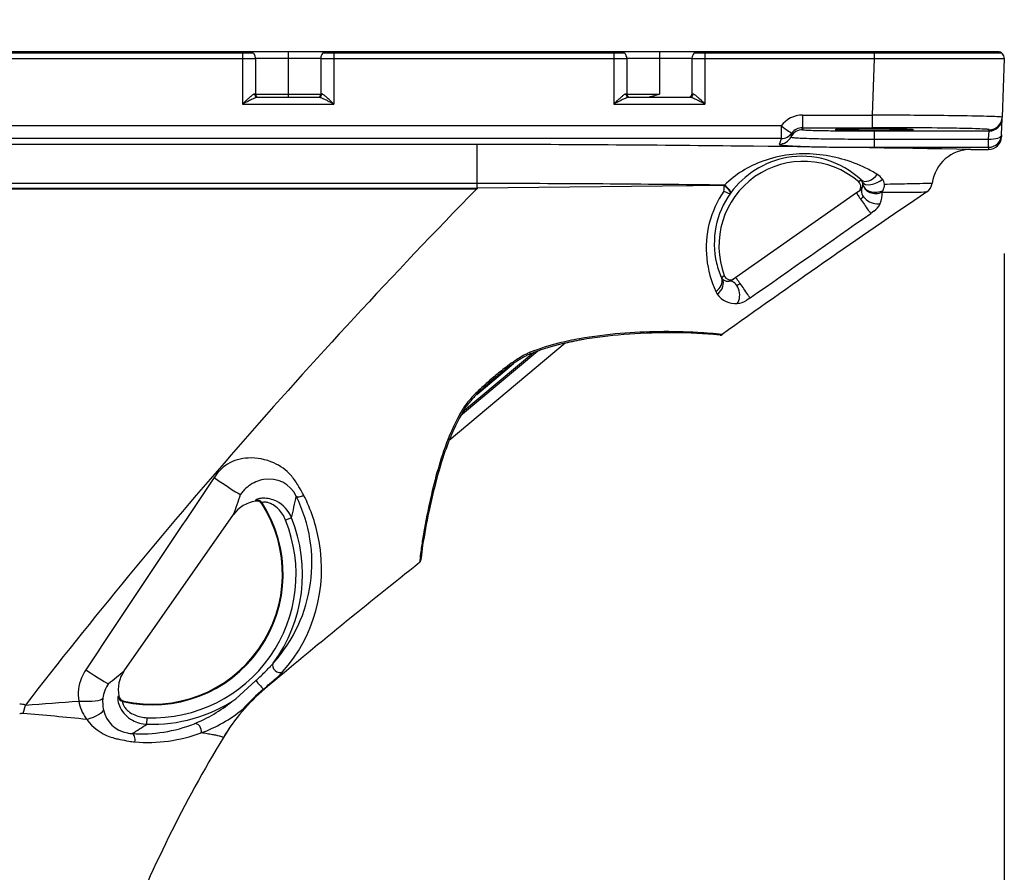
# Model space of a CAD drawing. Units: millimetres. Extents: x 1351 to 1487, y 151 to 269.
# Drawn here: x 1427 to 1437, y 246 to 255 of the extents above; entities that cross this region are included whole.
import ezdxf

# ---------------------------------------------------------------- set-up
doc = ezdxf.new("R2010")
doc.units = ezdxf.units.MM
doc.layers.add('GAIKEI', color=7, linetype='Continuous')
doc.layers.add('SUNPO', color=3, linetype='Continuous')
doc.styles.get("Standard").update_dxf_attribs({"font": 'monotxt.shx', "bigfont": 'bigfont.shx'})
doc.dimstyles.get("Standard").update_dxf_attribs({"dimscale": 0, "dimtxt": 2.5, "dimasz": 2.5, "dimexe": 1.25, "dimexo": 2, "dimtad": 1, "dimdec": 8, "dimtxsty": 'Standard', "dimblk": 'OPEN30', "dimcen": 2.5, "dimadec": 8, "dimazin": 2, "dimtfac": 1, "dimtdec": 8, "dimtmove": 0, "dimatfit": 3, "dimldrblk": 'OPEN30', "dimfxl": 1, "dimfrac": 2, "dimarcsym": 0})

# ---------------------------------------------------------------- blocks, each defined once
blk = doc.blocks.new('_Open30')
at = {"color": 0, "linetype": 'ByBlock', "lineweight": -2}
for p, q in [((-1, 0.2679), (0, 0)), ((0, 0), (-1, -0.2679)), ((0, 0), (-1, 0))]:
    blk.add_line(p, q, dxfattribs=at)
blk = doc.blocks.new('*D2')
at = {"layer": 'Defpoints', "color": 0, "transparency": 16777216}
for p in [(1436.867, 254.224), (1419.667, 230.019), (1436.867, 217.779)]:
    blk.add_point(p, dxfattribs=at)
at = {"layer": 'SUNPO', "color": 0, "lineweight": -2, "transparency": 16777216}
for p, q in [((1436.867, 252.224), (1436.867, 216.529)), ((1419.667, 228.019), (1419.667, 216.529)), ((1422.167, 217.779), (1434.367, 217.779))]:
    blk.add_line(p, q, dxfattribs=at)
at = {"layer": 'SUNPO', "color": 0, "lineweight": -2, "transparency": 16777216, "xscale": 2.5, "yscale": 2.5, "zscale": 2.5, "rotation": 180}
blk.add_blockref('_Open30', (1419.667, 217.779), dxfattribs=at)
at = {"layer": 'SUNPO', "color": 0, "lineweight": -2, "transparency": 16777216, "xscale": 2.5, "yscale": 2.5, "zscale": 2.5}
blk.add_blockref('_Open30', (1436.867, 217.779), dxfattribs=at)
at = {"layer": 'SUNPO', "color": 0, "transparency": 16777216, "insert": (1428.267, 219.529), "char_height": 2.5, "attachment_point": 5}
blk.add_mtext('(258)', dxfattribs=at)
blk = doc.blocks.new('*D5')
at = {"layer": 'Defpoints', "color": 0, "transparency": 16777216}
for p in [(1436.867, 258.293), (1422.198, 254.224), (1436.867, 254.224)]:
    blk.add_point(p, dxfattribs=at)
at = {"layer": 'SUNPO', "color": 0, "lineweight": -2, "transparency": 16777216}
for p, q in [((1422.198, 256.224), (1422.198, 259.543)), ((1436.867, 256.224), (1436.867, 259.543)), ((1424.698, 258.293), (1434.367, 258.293))]:
    blk.add_line(p, q, dxfattribs=at)
at = {"layer": 'SUNPO', "color": 0, "lineweight": -2, "transparency": 16777216, "xscale": 2.5, "yscale": 2.5, "zscale": 2.5, "rotation": 180}
blk.add_blockref('_Open30', (1422.198, 258.293), dxfattribs=at)
at = {"layer": 'SUNPO', "color": 0, "lineweight": -2, "transparency": 16777216, "xscale": 2.5, "yscale": 2.5, "zscale": 2.5}
blk.add_blockref('_Open30', (1436.867, 258.293), dxfattribs=at)
at = {"layer": 'SUNPO', "color": 0, "transparency": 16777216, "insert": (1429.532, 260.168), "char_height": 2.5, "attachment_point": 5}
blk.add_mtext('220', dxfattribs=at)

msp = doc.modelspace()

# ---------------------------------------------------------------- linework, layer by layer
at = {"layer": 'GAIKEI', "color": 7}
for p, q in [((1436.80018758, 254.29259082), (1422.39534416, 254.29259082)), ((1426.49561151, 254.28258581), (1429.16718683, 254.28258581)), ((1429.89731465, 254.28258581), (1432.96909033, 254.28258581)), ((1433.69921815, 254.28258581), (1436.83532398, 254.28258581)), ((1435.55504558, 254.29259082), (1435.55504558, 254.28258581)), ((1436.86684702, 254.22356299), (1436.84585238, 253.62235585)), ((1436.83956136, 253.44220426), (1436.8454161, 253.60986213)), ((1431.46655252, 253.34223087), (1425.53024705, 253.34223087)), ((1436.52527608, 253.2920899), (1436.70549624, 253.2920899)), ((1432.09004768, 251.2257422), (1431.29769478, 250.56087919))]:
    msp.add_line(p, q, dxfattribs=at)
at = {"layer": 'GAIKEI', "color": 1}
for p, q in [((1429.06535031, 254.28258581), (1429.06535031, 253.75666256)), ((1429.19874963, 254.22589076), (1429.86575104, 254.22589076)), ((1429.19875043, 254.22589076), (1429.19875043, 253.85904042)), ((1429.53225074, 254.29259082), (1429.53225074, 253.82569039)), ((1429.86575104, 254.22589076), (1429.86575104, 253.85904042)), ((1429.99915117, 254.28258581), (1429.99915117, 253.75666256)), ((1432.86725381, 254.28258581), (1432.86725381, 253.75666256)), ((1433.00065313, 254.22589076), (1433.66765455, 254.22589076)), ((1433.00065393, 254.22589076), (1433.00065393, 253.85904042)), ((1433.33415424, 254.29259082), (1433.33415424, 253.85904042)), ((1433.66765455, 254.22589076), (1433.66765455, 253.85904042)), ((1433.80105467, 254.28258581), (1433.80105467, 253.75666256)), ((1435.5336584, 254.28258581), (1435.5336584, 254.22356299)), ((1436.66915731, 254.29259082), (1436.66915731, 254.28258581)), ((1426.59744803, 254.22356299), (1429.06535031, 254.22356299)), ((1429.99915117, 254.22356299), (1432.86725381, 254.22356299)), ((1433.80105467, 254.22356299), (1435.5336584, 254.22356299)), ((1435.5336584, 254.22356299), (1435.51339559, 253.64331241)), ((1429.19874963, 253.85904042), (1429.86575104, 253.85904042)), ((1429.21965623, 253.82569039), (1429.84484524, 253.82569039)), ((1433.00065313, 253.85904042), (1433.33415424, 253.85904042)), ((1433.02155973, 253.82569039), (1433.64674875, 253.82569039)), ((1429.06535031, 253.75666256), (1429.99915117, 253.75666256)), ((1432.86725381, 253.75666256), (1433.80105467, 253.75666256)), ((1434.7997142, 253.64331241), (1435.51339559, 253.64331241)), ((1434.7997142, 253.64331241), (1434.7997142, 253.51458823)), ((1435.51339559, 253.64331241), (1435.51339559, 253.51458823)), ((1436.8454161, 253.60986213), (1436.84585238, 253.62235585)), ((1434.58286337, 253.53180725), (1424.48163824, 253.53180725)), ((1434.58286337, 253.53180725), (1434.58286337, 253.4032851)), ((1434.7997142, 253.51458823), (1435.51339559, 253.51458823)), ((1434.80155559, 253.50377202), (1434.80155559, 253.49394476)), ((1435.53525627, 253.48113795), (1436.71209721, 253.48113795)), ((1435.53525627, 253.48113795), (1435.53525627, 253.31350262)), ((1436.70624248, 253.39730905), (1436.71209721, 253.48113795)), ((1436.71209721, 253.48113795), (1436.7125335, 253.49363167)), ((1436.83956136, 253.44220432), (1436.83881512, 253.42083442)), ((1434.58286337, 253.4032851), (1424.48163824, 253.4032851)), ((1431.46655252, 252.89523941), (1431.46655252, 253.34223087)), ((1434.58286337, 253.4032851), (1434.57053693, 253.3705932)), ((1435.53525627, 253.39730905), (1436.70624248, 253.39730905)), ((1436.70624248, 253.31350262), (1436.70624248, 253.39730905)), ((1435.53525627, 253.31350262), (1436.70624248, 253.31350262)), ((1436.70624248, 253.31350262), (1436.70549624, 253.2920899)), ((1431.46655252, 252.94233132), (1425.53024705, 252.94233132)), ((1433.99854046, 252.92089468), (1431.46655252, 252.8952394)), ((1434.00195005, 252.92543853), (1433.99854115, 252.92089472)), ((1435.37423552, 252.96134931), (1435.39982593, 252.97853938)), ((1425.53024705, 252.89522247), (1431.46330856, 252.89522247)), ((1425.53024705, 252.8885608), (1431.46330856, 252.8885608)), ((1431.46330856, 252.88856487), (1431.46330856, 252.89522553)), ((1431.46331256, 252.88856487), (1431.46662255, 252.88851424)), ((1431.4633137, 252.89522553), (1431.46655252, 252.89524221)), ((1431.46655252, 252.89523941), (1431.46662249, 252.8885097)), ((1434.06462697, 252.84684311), (1434.06169557, 252.84287539)), ((1435.35363434, 252.84515553), (1434.11573936, 251.97837209)), ((1435.38564796, 252.86757169), (1435.35363434, 252.84515553)), ((1435.53082058, 252.65838942), (1435.49887065, 252.6359738)), ((1433.97152055, 251.97836329), (1433.99876526, 251.9982347)), ((1434.11573936, 251.97837209), (1434.08294587, 251.95540986)), ((1434.26302323, 251.77000864), (1434.2302741, 251.74708889)), ((1432.36886341, 251.30583304), (1431.18105258, 250.30914142)), ((1432.04705243, 251.2100162), (1431.31930573, 250.59936426)), ((1431.46413684, 250.78176832), (1431.84136784, 251.09830267)), ((1429.19935413, 249.69767268), (1429.19781976, 249.68836582)), ((1429.26550765, 249.66835133), (1429.2637371, 249.65843943)), ((1427.8527604, 247.9480717), (1428.97350545, 249.54866147)), ((1429.56704396, 249.51691458), (1429.50568243, 249.49209388)), ((1428.99521968, 247.65967591), (1429.20256288, 247.84824563)), ((1427.79820061, 247.68950404), (1427.78997956, 247.6848788)), ((1429.28049709, 247.76139937), (1429.29365588, 247.76262499)), ((1426.81662877, 247.5113121), (1426.84170772, 247.59788057)), ((1427.84886691, 247.63779722), (1427.84015842, 247.63274329)), ((1428.08559184, 247.40118623), (1428.08792887, 247.46733634))]:
    msp.add_line(p, q, dxfattribs=at)
for centre, radius, start, end in [((1429.08196588, 259.08256092), 4.85894427, 270.33909578, 270.834276344), ((1429.13205037, 254.22589076), 0.06670006, 359.999999, 89.999963676), ((1429.12583497, 256.17330857), 1.94936216, 270.790050188, 271.552942099), ((1429.16253631, 254.84061324), 0.61616195, 271.499848573, 272.654796809), ((1429.18665756, 254.33457348), 0.10955002, 272.311478542, 275.299131137), ((1429.19597467, 254.23672499), 0.01126181, 274.075725805, 283.108887475), ((1429.19851602, 254.22602797), 0.00027161, 272.713491209, 329.657381393), ((1429.86598363, 254.22602604), 0.00026907, 210.184395788, 228.675036283), ((1429.86674753, 254.22791084), 0.00228945, 245.715401014, 266.948475133), ((1429.87167066, 254.26273175), 0.03744849, 262.257659985, 266.221303406), ((1429.88759388, 254.49776224), 0.27301771, 266.137482806, 268.176342093), ((1429.91714895, 255.31797068), 1.09375667, 267.99623194, 268.758118772), ((1429.96176667, 257.42417625), 3.20043469, 268.776755676, 269.465465838), ((1432.88386938, 259.08256092), 4.85894427, 270.339095779, 270.834276344), ((1432.93395387, 254.22589076), 0.06670006, 359.999999, 90.001052296), ((1432.92773848, 256.17330857), 1.94936216, 270.790050188, 271.552942099), ((1432.96443982, 254.84061324), 0.61616195, 271.499848573, 272.654796809), ((1432.98856106, 254.33457348), 0.10955002, 272.311478542, 275.299131137), ((1432.99787818, 254.23672499), 0.01126181, 274.075725806, 283.108887476), ((1433.00041952, 254.22602797), 0.00027161, 272.713491258, 329.657381424), ((1433.66788713, 254.22602604), 0.00026907, 210.184395686, 228.675036187), ((1433.66865104, 254.22791084), 0.00228945, 245.715401017, 266.948475143), ((1433.67357417, 254.26273175), 0.03744849, 262.257659986, 266.221303405), ((1433.68949738, 254.49776224), 0.27301771, 266.137482805, 268.176342094), ((1433.71905246, 255.31797068), 1.09375667, 267.99623194, 268.758118772), ((1433.76367017, 257.42417625), 3.20043469, 268.776755676, 269.465465838), ((1429.06585841, 261.47445812), 7.25089517, 269.995985039, 270.354514087), ((1429.99814343, 261.12258629), 6.8990234, 269.449920667, 270.008369153), ((1432.86776191, 261.47445812), 7.25089518, 269.995985039, 270.354514087), ((1433.80004694, 261.12258628), 6.8990234, 269.449920667, 270.008369153), ((1436.36282117, 610.98619947), 356.76360005, 269.8668373967, 270.0612254186), ((1436.76995416, 259.95943917), 5.73669452, 269.741312602, 270.967772375), ((1429.80230502, 253.08278717), 0.9965534, 131.814723365, 133.028813827), ((1429.50579415, 253.41447817), 0.55165165, 130.226068847, 131.830864644), ((1429.35031956, 253.59935431), 0.31009276, 127.592360568, 130.353330509), ((1429.26882876, 253.70528317), 0.17644521, 124.565931288, 127.608547072), ((1429.21765033, 253.78061765), 0.08537502, 117.821609549, 124.966740565), ((1429.19586975, 253.82200723), 0.03860447, 109.703613655, 117.90250712), ((1429.19032599, 253.83748479), 0.02216403, 101.366525228, 109.701427211), ((1429.18862904, 253.84606207), 0.01342057, 89.291294292, 101.480894423), ((1429.19015139, 253.76095638), 0.09849378, 84.989702, 90.788733), ((1429.25145812, 253.66771729), 0.16215087, 107.039209927, 110.437688944), ((1429.23210046, 253.85904042), 0.03335003, 180, 270), ((1429.23369824, 253.72498561), 0.10219246, 104.419669769, 106.927530848), ((1429.22422925, 253.76294188), 0.06307452, 99.075072322, 104.6751643), ((1429.21986814, 253.79182908), 0.03386197, 90.358575251, 99.497777715), ((1429.83240101, 253.85904042), 0.03335003, 270, 0), ((1429.84416728, 253.78641999), 0.03927625, 81.130858473, 89.010939876), ((1429.83863332, 253.75482432), 0.07134984, 73.928757929, 80.651905586), ((1429.81580299, 253.67547616), 0.15391711, 69.511763505, 73.939205181), ((1429.87435002, 253.76095731), 0.09849285, 89.211236, 95.010321), ((1429.87587199, 253.84605157), 0.01343107, 84.792796728, 90.706299514), ((1429.87531795, 253.84227483), 0.01724377, 74.01853174, 84.098392554), ((1429.87231723, 253.83159535), 0.02833673, 67.245339653, 74.130938069), ((1429.86318449, 253.81036743), 0.05144532, 60.582933406, 67.010042036), ((1429.83231913, 253.75736865), 0.11277401, 53.341574111, 60.148660082), ((1429.73958531, 253.63120145), 0.2693542, 50.374183262, 53.540539845), ((1429.51033033, 253.35758165), 0.6263189, 47.279464967, 50.184697468), ((1433.60420853, 253.08278717), 0.9965534, 131.814723364, 133.028813827), ((1433.30769766, 253.41447817), 0.55165165, 130.226068846, 131.830864645), ((1433.15222306, 253.59935431), 0.31009276, 127.592360565, 130.353330508), ((1433.07073226, 253.70528317), 0.17644521, 124.565931283, 127.608547067), ((1433.01955383, 253.78061765), 0.08537502, 117.821609546, 124.966740562), ((1432.99777326, 253.82200723), 0.03860447, 109.70361365, 117.902507114), ((1432.99222949, 253.83748479), 0.02216403, 101.366525225, 109.701427203), ((1432.99053255, 253.84606207), 0.01342057, 89.291294292, 101.480894417), ((1432.99205489, 253.76095638), 0.09849378, 84.989702, 90.788733), ((1433.05336163, 253.66771729), 0.16215087, 107.039209915, 110.437688933), ((1433.03400396, 253.85904042), 0.03335003, 180, 270), ((1433.03560175, 253.72498561), 0.10219246, 104.419669756, 106.927530834), ((1433.02613275, 253.76294188), 0.06307452, 99.07507231, 104.675164287), ((1433.02177165, 253.79182908), 0.03386197, 90.358575252, 99.497777704), ((1433.18852742, 253.99038425), 0.16469406, 270.0895484, 274.774852658), ((1433.18236757, 254.06465847), 0.23922326, 274.764280239, 279.121102785), ((1433.16328635, 254.18403633), 0.36011645, 279.107731585, 282.791415876), ((1433.12614549, 254.35299128), 0.53310276, 282.663743447, 284.682089355), ((1433.06136746, 254.60251599), 0.79089831, 284.640028991, 286.005729519), ((1432.91999979, 255.09436682), 1.30266195, 286.017503614, 287.270059106), ((1432.14899245, 257.58771391), 3.91249466, 287.211959549, 287.632899409), ((1433.63430452, 253.85904042), 0.03335003, 270, 0), ((1433.64607078, 253.78641999), 0.03927625, 81.130858487, 89.01093988), ((1433.64053682, 253.75482432), 0.07134984, 73.928757949, 80.651905603), ((1433.6177065, 253.67547616), 0.15391711, 69.511763523, 73.939205202), ((1433.67625352, 253.76095731), 0.09849285, 89.211236, 95.010321), ((1433.6777755, 253.84605157), 0.01343107, 84.792796726, 90.706299516), ((1433.67722146, 253.84227483), 0.01724377, 74.018531731, 84.098392548), ((1433.67422073, 253.83159535), 0.02833673, 67.245339642, 74.13093806), ((1433.665088, 253.81036743), 0.05144532, 60.582933396, 67.010042023), ((1433.63422263, 253.75736865), 0.11277401, 53.341574104, 60.148660073), ((1433.54148881, 253.63120145), 0.2693542, 50.374183256, 53.540539838), ((1433.31223383, 253.35758165), 0.6263189, 47.279464966, 50.184697463), ((1433.21066489, 249.50255458), 5.93978682, 133.817427246, 134.257918967), ((1432.41261366, 247.3231241), 7.25221268, 116.948926751, 117.487212389), ((1430.52288626, 252.31059963), 2.0527309, 133.024291314, 133.951957351), ((1429.96131714, 252.1388456), 1.84851018, 116.17855068, 116.866905322), ((1429.5936097, 252.88772312), 1.01422844, 114.952913725, 116.200746769), ((1429.39622639, 253.31244995), 0.54587712, 113.282274694, 114.976255105), ((1429.29754101, 253.54373599), 0.29441948, 110.416134824, 113.431953751), ((1429.75817477, 253.52191963), 0.31793112, 66.674244545, 69.469269264), ((1429.62701467, 253.21959076), 0.64748454, 64.206324034, 66.609598299), ((1429.18827424, 252.30798459), 1.65917516, 63.113302467, 64.263007412), ((1428.992434, 252.79072151), 1.39413367, 46.558858971, 47.447444146), ((1426.65597196, 247.3312146), 7.24315044, 62.511908998, 63.050542818), ((1426.43362376, 250.10183612), 5.10595161, 45.70857961, 46.457845369), ((1437.01256839, 249.50255458), 5.93978682, 133.817427246, 134.257918967), ((1436.21451716, 247.32312411), 7.25221266, 116.948926749, 117.487212389), ((1434.32478976, 252.31059963), 2.0527309, 133.024291313, 133.951957351), ((1433.76322065, 252.1388456), 1.84851018, 116.178550678, 116.86690532), ((1433.3955132, 252.88772312), 1.01422843, 114.952913718, 116.200746766), ((1433.19812989, 253.31244995), 0.54587712, 113.282274686, 114.976255098), ((1433.09944452, 253.543736), 0.29441948, 110.416134813, 113.431953742), ((1433.56007827, 253.52191963), 0.31793111, 66.674244559, 69.469269281), ((1433.42891818, 253.21959076), 0.64748453, 64.206324043, 66.609598313), ((1432.99017774, 252.30798459), 1.65917516, 63.113302468, 64.263007418), ((1432.7943375, 252.7907215), 1.39413368, 46.558858971, 47.447444144), ((1430.45787547, 247.33121462), 7.24315042, 62.511908998, 63.050542821), ((1430.23552727, 250.10183612), 5.10595161, 45.70857961, 46.457845368), ((1434.79973068, 253.37667505), 0.26663883, 90.003734, 144.422651), ((1435.24835315, 165.19602603), 88.44768353, 89.3832668669, 89.8283071294), ((1435.75389307, 209.88571424), 43.75514957, 88.915652895, 89.415321298), ((1436.30484238, 239.18207461), 14.45360971, 88.344445088, 88.901531179), ((1436.62923764, 250.12214548), 3.50874304, 86.982367775, 88.478211848), ((1436.81023159, 253.42236556), 0.20369161, 80.497860232, 88.954182257), ((1436.84391688, 253.62074487), 0.00251823, 39.772018795, 91.341988548), ((1434.56253826, 253.47893491), 0.13332915, 269.958065, 333.636875), ((1434.58309682, 253.53652275), 0.13323344, 269.899608, 324.310071), ((1434.68341532, 253.41969559), 0.0014176, 178.596120658, 249.139939997), ((1434.92095531, 253.37325647), 0.24343435, 164.792402, 168.994168), ((1434.68960509, 253.43018618), 0.01358005, 240.463991231, 255.552107119), ((1434.34659141, 253.53104867), 0.35220687, 344.532097, 348.162192), ((1434.79971487, 253.38137153), 0.13321817, 90.000275, 144.466192), ((1434.77206383, 253.50437172), 0.02948663, 358.8351, 20.278733), ((1434.80255199, 253.49441044), 0.00109986, 205.050926651, 264.11694999), ((1434.81276202, 253.53102714), 0.0390981, 254.691143668, 265.207806764), ((1434.85126191, 253.87631953), 0.38651703, 263.79662453, 267.313297498), ((1434.95846461, 255.80978469), 2.32294024, 266.907442841, 268.26617151), ((1435.11507578, 260.64260552), 7.15829439, 268.183603273, 268.823374339), ((1435.30369634, 269.65557064), 16.17323269, 268.810962328, 269.37619793), ((1435.49684079, 286.25688211), 32.77566539, 269.35453618, 269.816915024), ((1435.53118408, 292.74253783), 39.26140011, 269.797040759, 270.005942707), ((1435.52012788, 189.33242599), 64.1821626, 89.796988067, 90.0060099437), ((1435.57655415, 199.98476029), 53.52969849, 89.35398111, 89.816984815), ((1435.89287197, 227.14956831), 26.36305262, 88.808942927, 89.375750856), ((1436.20128419, 241.8613651), 11.64802397, 88.179301191, 88.821440611), ((1436.45702309, 249.73416375), 3.7710786, 86.896941178, 88.262508001), ((1436.63182476, 252.87588712), 0.62451535, 83.762553375, 87.307704434), ((1436.69445164, 253.43440078), 0.06252346, 74.531680797, 85.205231289), ((1436.71095895, 253.4929533), 0.00171448, 23.307500747, 84.375250907), ((1434.56444381, 253.34519821), 0.00204354, 168.58719419, 235.400194694), ((1434.87284929, 253.25883331), 0.32230877, 159.711523, 164.382602), ((1434.57102424, 253.3531804), 0.01238222, 231.30626295, 250.93290113), ((1434.59615928, 253.4257229), 0.08915581, 250.89549077, 261.378851865), ((1434.65275915, 253.75113838), 0.41944026, 260.397945919, 264.068957061), ((1434.73059317, 254.46701815), 1.13953582, 263.895768806, 265.748565656), ((1434.87437003, 256.46619326), 3.14387224, 265.836490777, 267.659165889), ((1434.71185185, 253.51545592), 0.10170404, 255.400872241, 263.2560946), ((1434.7615338, 253.8840972), 0.47366752, 262.524496062, 265.300935057), ((1434.87124323, 255.25418906), 1.84814405, 265.390850803, 267.589077035), ((1435.08095462, 261.2417648), 7.92390461, 267.577029927, 268.506450519), ((1435.04942485, 259.16094108), 5.75894959, 267.452954982, 268.442393007), ((1435.30334788, 269.62148159), 16.30657154, 268.492728324, 269.300024815), ((1435.26046132, 266.74608823), 13.34703128, 268.421878465, 269.234108429), ((1435.48634914, 282.3603183), 28.96289086, 269.200174963, 269.787173535), ((1435.52985396, 289.21437284), 35.81706426, 269.758307276, 270.00864196), ((1434.82203145, 251.98164689), 1.26436099, 84.434043194, 109.829870982), ((1434.7922081, 252.34104758), 0.88067887, 46.37443548, 100.050571511), ((1434.81254905, 251.78170121), 1.46431752, 64.195811715, 84.823579063), ((1435.48744872, 282.75529967), 29.44166808, 269.254025515, 269.750300988), ((1435.52862895, 288.41324791), 35.09974594, 269.723330668, 270.010819151), ((1434.81083124, 252.30222917), 0.8671008, 49.476762, 200.523239), ((1434.75925384, 252.15356939), 1.0813371, 109.790971066, 134.454273671), ((1434.81052828, 252.2986592), 0.92567512, 100.709256507, 143.686781373), ((1434.90280311, 251.98338664), 1.24347264, 57.76019713, 63.894534551), ((1435.46996171, 252.87855385), 0.18371765, 36.024477, 58.438335), ((1431.42992124, 71.46653184), 181.47580321, 89.5820499368, 89.9884347252), ((1430.87146652, -6.30711229), 259.25145196, 89.3081317346, 89.5840131417), ((1433.63111118, 252.91610032), 0.3674483, 352.03029, 0.747574), ((1435.33087374, 252.91066146), 0.06670913, 304.971138, 49.454096), ((1435.34750467, 252.92928839), 0.07186205, 22.00674, 43.268611), ((1435.33410156, 252.93545708), 0.08554603, 331.283882, 358.77374), ((1435.34194308, 252.92674098), 0.07798051, 5.065702, 22.21085), ((1435.51829051, 252.91408844), 0.1236315, 10.47104, 35.878325), ((1435.46093232, 252.94215243), 0.17892378, 336.533923, 358.205692), ((1434.96240877, 296.17828581), 43.24704294, 270.897500489, 271.205274246), ((1435.37149334, 276.83014546), 23.89457855, 271.200438914, 271.816623601), ((1434.84231982, 252.28239789), 1.02837991, 145.481261344, 186.125164925), ((1434.78358105, 252.32751221), 0.88697118, 144.476329028, 193.203765632), ((1435.35370731, 252.8450861), 0.00010069, 136.427245415, 194.474630755), ((1435.35545312, 252.84540538), 0.00187521, 190.584522785, 206.698121218), ((1435.36879195, 252.85144513), 0.01651634, 204.626058467, 210.142445741), ((1435.43137399, 252.8867323), 0.0883602, 209.552334638, 211.625510613), ((1435.59631491, 252.98773648), 0.28176981, 211.526918904, 212.787585486), ((1436.02001735, 253.25951764), 0.78514683, 212.717248614, 213.407878861), ((1436.91709308, 253.85170936), 1.86005883, 213.420793758, 214.04376193), ((1435.33956169, 252.93149549), 0.07884001, 305.789951, 331.90213), ((1435.39010573, 252.83281962), 0.2272271, 335.333617, 5.514037), ((1435.80888955, 310.77976534), 57.92542928, 269.809509878, 269.937947698), ((1435.50348976, 252.92541932), 0.13317494, 327.902419, 335.846684), ((1435.8068048, 283.61089), 30.75657977, 269.887017343, 270.284928858), ((1435.89334922, 265.77506943), 12.92054954, 270.294475656, 270.791223398), ((1438.39849424, 254.85006796), 3.64647063, 214.0111319, 214.526607847), ((1440.92520448, 256.58440726), 6.71113891, 214.498833785, 215.674988934), ((1435.25400913, 252.98415529), 0.24500937, 304.931954475, 307.339348831), ((1435.31394015, 252.90612452), 0.14662057, 307.214211228, 311.631373154), ((1435.35226412, 252.86275569), 0.08874539, 311.739066709, 315.672445982), ((1435.37568033, 252.83981896), 0.05596721, 315.719172266, 320.499117103), ((1435.39640511, 252.82314032), 0.02936821, 319.887795195, 332.366343991), ((1435.41470831, 252.82094308), 0.19982998, 305.538267, 335.484204), ((669.9284199, 1343.89523001), 1333.02096078, 304.98663099998, 305.051493), ((1437.31561194, 253.99295505), 2.26762872, 215.673236548, 216.505795271), ((1436.4307671, 253.3412819), 1.16871321, 216.632528825, 217.120354191), ((1434.88663942, 252.28296457), 1.07251506, 185.902636239, 204.593950608), ((1434.74349216, 252.32169664), 0.84662094, 193.440297559, 204.452364408), ((1433.97396514, 251.97779062), 0.00258661, 176.060116466, 181.232416233), ((1433.97605149, 251.97782814), 0.00467329, 181.142049998, 184.622316779), ((1433.97265353, 251.97788528), 0.00127161, 167.933427125, 176.254308453), ((1433.97966029, 251.97811947), 0.00829384, 184.619311599, 188.219701938), ((1433.97207772, 251.97800385), 0.00068375, 161.272289362, 167.562759199), ((1433.97178581, 251.97810814), 0.00037384, 147.719766153, 162.045627009), ((1433.98653488, 251.97906757), 0.01523342, 188.052348928, 190.441241035), ((1433.97163947, 251.97820356), 0.00019917, 126.667310367, 148.445046352), ((1434.03377866, 252.00240866), 0.06674021, 201.117558, 211.948134), ((1434.00008149, 251.98156442), 0.02900821, 190.442217352, 193.023377184), ((1434.01929356, 251.98588155), 0.04869912, 192.878281321, 193.970854913), ((1434.04164644, 251.99144062), 0.07173289, 193.969259708, 195.087560564), ((1434.07091751, 251.99931473), 0.10204455, 195.078339745, 195.963882808), ((1433.97793274, 251.97481155), 0.00624099, 214.805032537, 224.666978378), ((1433.98057957, 251.9774025), 0.00994484, 224.563392208, 229.127743608), ((1433.9911953, 251.98957289), 0.02609447, 228.988736624, 230.473674322), ((1433.94000543, 251.92720393), 0.05459203, 49.510598375, 50.693283283), ((1433.96253036, 251.95358249), 0.01990484, 42.746476763, 49.519231515), ((1434.0284704, 252.01102475), 0.06755747, 220.563267837, 233.446051385), ((1434.03342217, 252.01814106), 0.07622359, 233.64193095, 252.396604119), ((1434.06122686, 252.02164516), 0.06670913, 200.545904, 305.028862), ((1434.03650318, 252.02813501), 0.08668137, 252.453249359, 278.484754358), ((1434.03838396, 252.02104279), 0.07936767, 277.897465, 304.174798), ((1434.11578992, 251.97826781), 0.00011589, 59.81786666, 115.860634029), ((1434.11501483, 251.97678941), 0.00178505, 44.474455559, 62.169647089), ((1434.10594823, 251.96707544), 0.01507131, 40.45470272, 46.678240369), ((1434.05630339, 251.92347752), 0.0811411, 38.805625492, 41.134437897), ((1433.9205715, 251.81368173), 0.25572111, 37.494653447, 38.917826048), ((1433.56079324, 251.53639991), 0.70995149, 36.797965218, 37.575818862), ((1432.79457149, 250.96379416), 1.66649371, 36.07572251, 36.782577889), ((1434.10596437, 251.97416678), 0.07699053, 292.618874393, 297.180076868), ((1434.08152704, 252.02149394), 0.13025435, 297.233008872, 301.747891417), ((1431.51408654, 250.02819381), 3.25236487, 35.52471132, 36.113959673), ((1434.04653071, 252.07902781), 0.19759465, 301.599011074, 303.88723595), ((1434.01299, 252.12942796), 0.25813475, 303.830026518, 305.006139247), ((1429.4010901, 248.51519381), 5.85119455, 34.21699618, 35.560086886), ((1434.06688363, 251.91101663), 0.17237991, 205.579675, 216.105529), ((1434.11479869, 251.93972354), 0.22812128, 214.838997, 274.321831), ((1434.12282565, 251.92659035), 0.02641806, 276.768439376, 283.520655967), ((1434.12062595, 251.93592914), 0.03601234, 283.449640344, 288.82935361), ((1434.11560593, 251.95102154), 0.05191741, 288.697242192, 292.620727237), ((1432.42740763, 250.57582362), 2.18994063, 33.304182859, 34.160011952), ((1434.11686892, 251.91202347), 0.20022385, 274.328446, 304.511455), ((1433.43586718, 251.24266267), 0.98095917, 32.519172657, 33.094297993), ((1433.2920507, 246.97948744), 4.43992217, 94.622029226, 100.07082469), ((1433.4086145, 245.58554041), 5.83873029, 86.865185718, 94.659882771), ((1433.46512834, 246.75615621), 4.66678184, 83.68616654, 86.772043698), ((1432.86526959, 249.03043116), 2.34340092, 103.950455105, 111.348609723), ((1433.076162, 248.21933862), 3.18142556, 100.147269382, 104.114910773), ((1433.14208828, 247.93460783), 3.45876964, 99.707095, 102.918037), ((1433.54771797, 247.37803543), 4.0311799, 84.192254, 85.150855), ((1433.95887422, 251.42177815), 0.03341246, 264.438646, 305.662662), ((1432.27415026, 250.58324456), 0.68232222, 114.918863741, 117.992705933), ((1432.19508824, 250.7532604), 0.4948224, 111.694523354, 114.910961743), ((1433.06251563, 249.34576966), 2.15101869, 124.754871272, 127.244955891), ((1433.06575863, 249.34170493), 2.14119687, 124.79459236, 127.250965148), ((1432.74008903, 249.80522362), 1.58973018, 122.607521069, 124.64725784), ((1432.7398027, 249.80560519), 1.57424112, 122.682329295, 124.686941038), ((1432.55256095, 250.09459256), 1.24491735, 121.676116954, 122.513875591), ((1432.55016511, 250.09748538), 1.22617316, 121.771916008, 122.588688694), ((1432.40821555, 250.33254646), 0.96661552, 118.034979989, 121.801266726), ((1432.40593278, 250.33433285), 0.94887541, 118.203992459, 121.898129819), ((1432.26796428, 250.59053533), 0.65788632, 115.115554633, 118.160171415), ((1432.1876913, 250.76164371), 0.46888413, 111.904638592, 115.108550179), ((1433.72834898, 248.47368125), 3.24822831, 127.284315748, 129.891288907), ((1433.74033173, 248.45844174), 3.25259203, 127.291637663, 129.878907058), ((1433.64440365, 248.55556872), 3.11657137, 129.670416468, 132.855455216), ((1433.72881748, 248.46004239), 3.25900415, 129.743827579, 132.393343697), ((1432.47186817, 249.78154918), 1.43479693, 134.488190122, 139.212730741), ((1432.90555738, 249.35030722), 2.03144405, 132.824849487, 135.268024044), ((1433.04602762, 249.20573322), 2.24793862, 132.354954093, 134.643472999), ((1432.00642877, 250.18349941), 0.81981914, 139.232529484, 144.263661072), ((1431.93486222, 250.24046553), 0.71340506, 140.460277012, 145.098328649), ((1432.35699126, 249.88785531), 1.26342426, 135.07763565, 140.315416547), ((1432.92883478, 249.6720384), 1.87285267, 149.345639878, 152.573068338), ((1431.7426075, 250.37286329), 0.49507293, 144.220000215, 149.123813933), ((1431.70672364, 250.40004627), 0.43499343, 145.143609069, 148.947020852), ((1433.48693127, 249.39980304), 2.49366255, 152.927666395, 161.313049162), ((1435.02694565, 248.86646685), 4.12338875, 161.149027488, 165.408078576), ((1429.13648322, 249.69421483), 0.43512455, 91.959848474, 121.004551799), ((1429.14749894, 249.54425127), 0.58540665, 65.863444732, 92.535418473), ((1429.25355613, 249.60781202), 0.5766904, 137.801969, 146.133567), ((1429.1176431, 249.73454997), 0.39087498, 121.68303149, 138.18291742), ((1429.18272681, 249.61584989), 0.50567067, 41.958500223, 66.188684317), ((1703.68167798, 65.05065206), 331.2912229, 146.078653, 146.488212), ((1429.3449677, 249.5551797), 0.35950818, 100.587422398, 126.577725977), ((1429.33582044, 249.60470255), 0.30914776, 25.38054639, 100.607360541), ((1429.0812619, 249.53556791), 0.63485103, 30.195437277, 41.22396458), ((1437.47948879, 248.24099908), 6.65441221, 165.516422588, 170.88957411), ((1429.33414742, 249.55742766), 0.35086727, 138.431739, 145.392706), ((1429.35331715, 249.53935404), 0.37720236, 126.163698648, 138.309807014), ((1425.64798793, 247.46412434), 4.6445512, 29.762905028, 30.98016863), ((1421.93920231, 252.09408529), 7.48068997, 340.106902, 341.792747), ((1429.24903627, 249.35634258), 0.33598168, 98.769092, 145.085188), ((1429.20779035, 249.62279792), 0.06632641, 32.499625, 98.646445), ((1429.20323602, 249.69679154), 0.00398062, 135.141461892, 167.211058082), ((1429.20955517, 249.63137155), 0.06707685, 33.461292, 98.746843), ((1429.2102991, 249.69027886), 0.01358598, 122.52849713, 136.683003123), ((1429.22736707, 249.66317861), 0.04561298, 112.786191343, 122.300009125), ((1429.25703976, 249.59006997), 0.12451169, 103.321920703, 112.345549883), ((1429.28037791, 249.4909782), 0.22631464, 91.127646651, 103.290833893), ((1429.28106538, 249.42706394), 0.29023061, 63.27547577, 91.015024466), ((1428.24087201, 249.05506625), 1.53424567, 317.907802182, 26.398676953), ((1429.26444992, 249.39521433), 0.32615041, 21.909486462, 63.184517888), ((1417.07751727, 252.35729367), 12.80844516, 347.187663, 348.19634), ((1429.22437115, 249.51191877), 0.52339458, 26.925063081, 29.510676973), ((1428.18048754, 248.98412567), 1.69312095, 9.838303108, 26.85350424), ((1428.13994552, 248.93965456), 1.34085393, 257.080655, 32.919302), ((1428.13994552, 248.93965456), 1.33400123, 257.396733, 32.603264), ((1429.26929663, 249.66819772), 0.00379207, 141.9910105, 177.678103147), ((1429.27329983, 249.66459466), 0.00917259, 119.200118954, 139.655487675), ((1429.28017796, 249.65222793), 0.02332336, 107.581556395, 119.128414304), ((1429.28884067, 249.62271173), 0.05408147, 94.542629765, 106.884752703), ((1429.29265694, 249.57539105), 0.10155578, 82.612544081, 94.574477996), ((1429.28543591, 249.52012284), 0.1572937, 69.849879155, 82.592587019), ((1429.26540316, 249.46531696), 0.21564601, 58.386962246, 69.869268615), ((1429.23178559, 249.41170704), 0.27892278, 44.455362739, 58.278552367), ((1429.17951198, 249.36167113), 0.35127944, 21.794528531, 44.309456036), ((1428.13994552, 248.93965456), 1.47323674, 267.976597, 22.023288), ((1428.13994552, 248.93965456), 1.53942821, 323.62281, 22.023288), ((1434.91006116, 248.64560154), 4.05334068, 170.785834588, 172.864113384), ((1428.28062083, 248.99065371), 1.59338058, 318.583327896, 10.22225613), ((1432.58598637, 248.93377638), 1.7114717, 172.771688983, 175.852418195), ((1430.85818546, 249.08372016), 0.03343274, 308.503573999, 355.076821), ((1427.86568545, 249.37101158), 2.02508799, 315.367479284, 317.135136231), ((1428.54547497, 248.73935923), 1.09713436, 317.163054121, 318.616758164), ((1429.02407246, 248.318933), 0.4601009, 318.498516993, 320.556358636), ((1427.80336885, 247.71125762), 0.42138607, 157.163876657, 189.907515959), ((1427.8818963, 247.67910711), 0.50623664, 146.388925627, 157.259597118), ((1423.094895, 253.63879488), 7.41766228, 308.304534, 309.898115), ((1428.12771686, 247.75493387), 0.33598088, 144.914626, 191.230856), ((1427.34955911, 249.88345988), 2.75240259, 312.314917005, 315.32451309), ((1425.67005225, 252.05839857), 5.61201764, 310.907231837, 311.793664879), ((1428.30889158, 249.11353671), 1.65782911, 311.628376401, 313.720325966), ((1429.10059274, 248.2861287), 0.51266781, 313.683888722, 316.416079005), ((1429.29076986, 248.10247286), 0.24830221, 316.859752419, 318.080166808), ((1427.96837561, 247.62556963), 0.33621146, 145.093907, 172.994144), ((1420.69854943, 257.78345205), 13.19436873, 310.573654974, 310.943467127), ((1427.86227333, 247.66791917), 0.07600091, 174.296427534, 181.569258018), ((1427.82182505, 247.67202458), 0.03534494, 166.808608333, 174.402226707), ((1427.80061964, 247.67714029), 0.01353238, 153.252031937, 167.407951847), ((1427.79213028, 247.68153714), 0.00397396, 122.76510428, 154.774439711), ((1427.85577124, 247.69796935), 0.06707685, 191.253131, 256.538676), ((1427.8632243, 247.70255971), 0.06632601, 191.353507, 257.500904), ((1430.92530173, 245.84104391), 2.5284674, 130.580405, 137.32567649), ((1426.78433713, 247.39333303), 0.21246478, 74.332451, 90.45813), ((1406.21620479, 526.7984315), 279.96137051, 274.224961, 274.337131), ((1427.7454596, 247.68734004), 0.36048112, 187.745849924, 203.226386624), ((1427.98267557, 247.62486755), 0.35050776, 173.165247, 192.758072), ((1427.94421768, 247.66970811), 0.15796418, 181.403933865, 189.729591031), ((1428.03833813, 247.68606445), 0.25349512, 189.778155781, 206.879063187), ((1428.08345494, 247.70909551), 0.30415021, 206.906404309, 241.137159168), ((1427.86478755, 247.62434755), 0.02778496, 174.987309817, 185.834717372), ((1427.85144232, 247.625528), 0.01438763, 164.528350535, 175.026634585), ((1427.89411577, 247.62711188), 0.05724273, 185.603028263, 195.376738353), ((1427.84460089, 247.627461), 0.00727857, 148.702729596, 164.826878891), ((1427.84129368, 247.62959731), 0.00334457, 109.842268432, 150.543207743), ((1427.93134422, 247.63713446), 0.09579638, 195.252411979, 205.508668276), ((1427.97725471, 247.65893945), 0.14662181, 205.472793302, 218.448290143), ((1428.13994552, 248.93965456), 1.53942821, 267.976597, 303.75061206), ((1428.02940891, 248.75847745), 1.45669032, 291.875661, 309.461165669), ((1426.82012691, 247.39959639), 0.11271163, 102.578538486, 109.427164504), ((1426.81361888, 247.42866954), 0.08291898, 95.071333461, 102.56448144), ((1426.81177735, 247.44903798), 0.0624675, 86.474869217, 95.040299161), ((1426.8120222, 247.45624308), 0.05526133, 85.217926269, 86.268923098), ((1424.19465535, 216.11515847), 31.50546195, 84.031848, 85.22616), ((1427.80591955, 247.71264907), 0.42602243, 203.147646495, 215.758667088), ((1427.94080318, 247.61346068), 0.3071455, 192.407712131, 259.551742222), ((1428.02664888, 247.69772926), 0.20942592, 218.356726113, 231.600560615), ((1428.07074295, 247.75350813), 0.2805284, 231.618940107, 246.803455595), ((1428.09892176, 247.81887661), 0.35171172, 246.778522858, 268.209180496), ((1428.15772535, 248.65486677), 1.4266911, 289.79786, 309.557972506), ((1427.8428765, 247.73735019), 0.47044967, 215.569647823, 217.663373382), ((1427.86634825, 247.73289647), 0.48663945, 215.559221646, 250.843842558), ((1421.51553346, 257.58314924), 12.11767951, 301.988042, 302.832714), ((1428.02826411, 248.77359293), 1.47113642, 266.356782112, 291.697687957), ((1428.09732035, 247.73106958), 0.33009123, 240.870577522, 267.964057191), ((1427.93010385, 247.90438599), 0.66956589, 250.50565603, 255.714688112), ((1427.95288946, 247.66604363), 0.36106184, 259.178802, 267.125549), ((1428.09198532, 248.80134614), 1.58688083, 265.295070366, 290.239836774), ((1427.92797053, 242.41662466), 4.94747203, 80.976678217, 81.714051541), ((1428.2603404, 244.51373264), 2.82418899, 79.861480695, 80.963564639), ((1428.48756005, 245.78754337), 1.53027169, 78.180934123, 79.840684115), ((1428.62918126, 246.46919278), 0.83406723, 76.480440188, 78.11238412), ((1428.70171334, 246.77027612), 0.52437052, 74.417639058, 76.495276498), ((1428.76699764, 247.00085631), 0.28472992, 70.923564257, 74.607917673), ((1428.79827072, 247.09259591), 0.18780788, 67.712354011, 70.79313834), ((1428.03129794, 248.29954479), 1.07747585, 255.684941436, 258.015080661), ((1428.30102493, 249.59826267), 2.40390168, 258.154195701, 260.434175707), ((1428.02287664, 247.906991), 0.68991615, 259.871485, 264.922713)]:
    msp.add_arc(centre, radius, start, end, dxfattribs=at)
at = {"layer": 'GAIKEI', "color": 7}
for centre, radius, start, end in [((1429.9324511, 254.22589076), 0.06670006, 90, 180.000019848), ((1433.73435461, 254.22589076), 0.06670006, 90, 180.000019848), ((1436.80018758, 254.22589076), 0.06670006, 358, 90.001052296), ((1436.70549624, 253.42549002), 0.13340012, 270, 358), ((1431.30645108, 15.4119717), 237.93031304, 89.315120197, 89.9614461181), ((1428.69297223, -222.04990554), 475.40651827, 89.0560115596, 89.3422514215), ((1436.52527634, 252.89188986), 0.4002001, 90.000034, 172.001551), ((1435.99686825, 252.96613724), 0.13339892, 304.158939, 352.001956), ((1489.4151608, 174.19218077), 95.04454889, 124.1420049999, 125.681014), ((1433.43265795, 245.5703394), 5.84253537, 86.069856324, 95.115879926), ((1433.02803243, 248.46295696), 2.91839537, 100.714564996, 106.751457857), ((1433.29192139, 247.08289965), 4.32345429, 95.04563749, 100.750517519), ((1433.53390089, 247.23121869), 4.17864238, 84.207479118, 85.893907768), ((1432.80362872, 249.21250845), 2.13597436, 106.782447364, 111.731503673), ((1433.03457575, 249.61023557), 1.97997789, 149.187870932, 156.4946694), ((1433.81907757, 249.26293674), 2.83790431, 156.381715359, 161.479530216), ((1435.28593904, 248.77119619), 4.38499554, 161.475159557, 166.094057462), ((1437.09672174, 248.3029558), 6.25526851, 165.916966241, 168.229736295), ((1437.09911672, 248.2838692), 6.26153301, 168.063228041, 171.297858367), ((1433.53086909, 248.83353946), 2.65120061, 171.372950597, 174.101304293), ((1432.33293598, 248.96708811), 1.44591833, 174.486869658, 175.487402252), ((1474.60634585, 193.90217033), 70.38603, 128.4074799999, 130.0738329999), ((1430.5829367, 246.23125297), 2.00183545, 130.09443481, 148.863048844), ((1430.58228879, 246.23180622), 2.00099484, 141.60821, 148.867014), ((1440.74488545, 240.0933466), 13.87361279, 148.86699, 158.514495)]:
    msp.add_arc(centre, radius, start, end, dxfattribs=at)
at = {"layer": 'GAIKEI', "color": 1}
for centre, major_axis, ratio, start_param, end_param in [((1429.2196563, 253.85904042), (0, 0.03335003), 0.925453, 1.5575669273, 3.1415926536), ((1429.84484518, 253.85904042), (0, 0.03335003), 0.925453, 3.1415926536, 4.7256183801), ((1433.0215598, 253.85904042), (0, 0.03335003), 0.925453, 1.557566927, 3.1415926536), ((1433.64674868, 253.85904042), (0, 0.03335003), 0.925453, 3.1415926536, 4.7256183799), ((1436.7125333, 253.62701145), (0.13331886, -0.0046556), 0.999848, 4.7472902229, 6.28318497), ((1434.5828629, 253.53646278), (-0.10848791, 0.07762709), 0.028388, 1.5911061423, 3.1259782705), ((1436.71209775, 253.61451773), (0.13331886, -0.0046556), 0.999848, 4.7472902468, 6.2831853683), ((1434.80155559, 253.36056492), (0.13340012, 0), 0.999848, 1.5707963268, 2.6819970457), ((1435.53525627, 253.49398958), (0.40072897, 0), 0.017455, 1.5707963497, 3.1422041005), ((1435.53525627, 253.49398958), (0.40072897, 0), 0.017455, 3.1422041005, 6.2825736627), ((1435.53525627, 253.49398958), (0.40072897, 0), 0.017455, 6.2825738603, 7.8539816111), ((1436.70624255, 253.44685992), (0.13331886, -0.0046556), 0.37125, 4.7253526195, 6.2831853224), ((1436.70624255, 253.44685992), (0.13331886, -0.0046556), 0.999679, 4.7472843548, 6.2831853072), ((1435.48738377, 253.07907772), (-0.09070046, -0.09782167), 0.665473, 0.0467788365, 1.7314585286), ((1433.95358971, 252.92089472), (0.10759208, -0.07886401), 0.207001, 0.0356796046, 1.2955580218), ((1433.95693918, 252.92543853), (0.10716424, -0.07944441), 0.208756, 0.035693221, 1.2963094657), ((1435.53395762, 253.01466473), (0.12114379, 0.05585493), 0.52291, 3.1832785638, 5.2214855324), ((1435.55216333, 252.94811862), (0.13311687, 0.00868854), 0.810863, 3.1955026967, 5.1615148762), ((1435.55216333, 252.94811862), (0.13300821, 0.01021814), 0.71457, 3.1866857951, 5.2361383895), ((1718.67382551, 250.1739376), (299.41722735, 23.96927409), 0.279846, 2.8318185854, 2.8925346384), ((1433.95359124, 252.92089625), (0.10868154, -0.07735569), 0.184654, 5.2304218178, 6.2476671401), ((1435.5291843, 252.83623527), (0.11908036, -0.06012876), 0.690507, 3.1658512107, 5.6116291374), ((1433.84881011, 251.92227594), (0.12175199, 0.05451649), 0.788913, 4.879070227, 6.2263618419), ((1433.86402206, 251.8965576), (0.10957785, 0.0760808), 0.808463, 4.7311803625, 6.2221499669), ((1434.06211217, 251.80964041), (0.01516036, -0.13253595), 0.705256, 0.6691369159, 3.1165971843), ((1432.00038299, 251.22764229), (0.01238513, -0.03096505), 0.196463, 0.0000013139, 1.0027372301), ((1431.30547687, 250.64159674), (0.02859194, -0.01716757), 0.224048, 5.2835106353, 6.2831843243), ((1428.77234014, 249.94787355), (0.27346751, -0.19088735), 0.04193, 4.750296102, 6.2482479843), ((1429.67357996, 249.76881356), (0.05979317, 0.0295578), 0.385261, 3.2361812681, 4.8149546661), ((1429.43288332, 247.9872127), (0.04959301, -0.04460305), 0.744002, 3.2724034028, 6.0982075028), ((1427.41965075, 248.00911853), (0.27354575, -0.19077518), 0.053652, 4.8988205958, 6.2482284067), ((1429.23756126, 247.81215405), (0.04338153, -0.05066499), 0.07301, 3.8609224763, 6.2016004842), ((1427.32691559, 247.70466417), (0.30946111, -0.03298312), 0.194393, 4.9326381314, 6.1962256413), ((1427.3990483, 247.48946949), (0.24162195, 0.06477029), 0.233245, 4.9493744796, 6.1700787614), ((1428.59018821, 247.34273723), (0.02456515, -0.0620117), 0.759608, 0.7918380581, 3.0071807614), ((1427.92650652, 247.23950101), (-0.00430783, -0.06656059), 0.566993, 1.3073936179, 3.0355871588)]:
    msp.add_ellipse(centre, major_axis=major_axis, ratio=ratio, start_param=start_param, end_param=end_param, dxfattribs=at)

# ---------------------------------------------------------------- dimensions: what is measured, and where the dimension line sits
at = {"layer": 'SUNPO'}
for base, p1, text, override, picture, middle in [((1436.86684702, 258.29259082), (1422.19765448, 254.22356296), '220', {"dimscale": 1}, '*D5', (1429.53225075, 258.29259082)), ((1436.86684702, 217.77901991), (1419.66650995, 230.01884103), '(258)', {"dimscale": 1, "dimgap": 0.5}, '*D2', (1428.26667805, 217.77901991))]:
    dim = msp.add_linear_dim(base=base, p1=p1, p2=(1436.86684702, 254.22356299), text=text, dimstyle='Standard', override=override, dxfattribs=at)
    dim.commit()
    dim.dimension.update_dxf_attribs({"geometry": picture, "text_midpoint": middle, "dimtype": 128})

doc.saveas('drawing.dxf')
